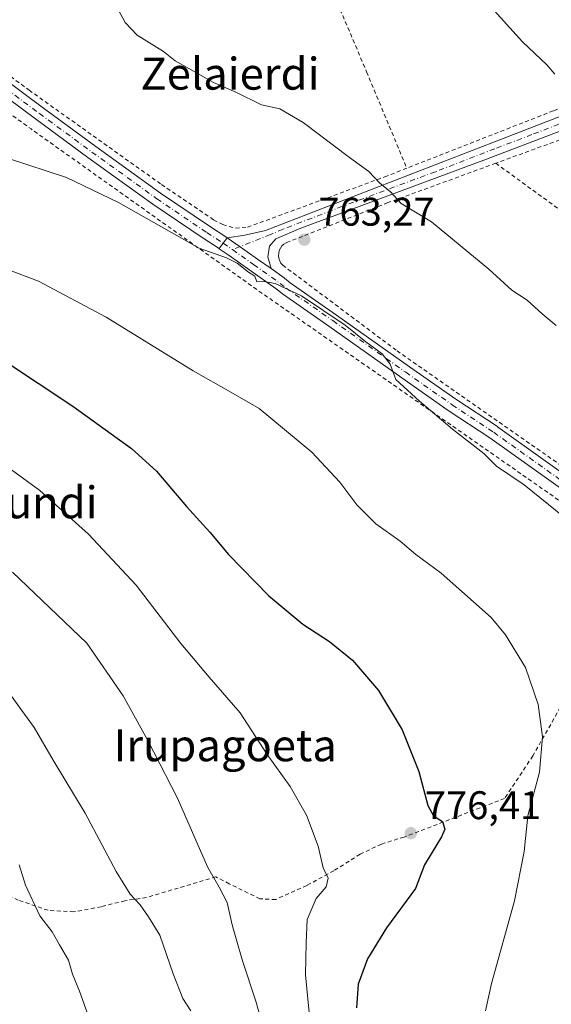
# Model space of a CAD drawing. Units: metres. Extents: x 590059 to 593503, y 4754470 to 4756829.
# Drawn here: x 591414 to 591548, y 4755619 to 4755867 of the extents above; entities that cross this region are included whole.
import ezdxf
from ezdxf.enums import TextEntityAlignment as Align

# ---------------------------------------------------------------- set-up
doc = ezdxf.new("R2010")
doc.units = ezdxf.units.M
doc.header["$MEASUREMENT"] = 0
doc.linetypes.add('DGN Style 2', pattern=[1.6480167562047852, 0.988810053722871, -0.6592067024819142])
doc.linetypes.add('DGN Style 4', pattern=[2.6384748266838614, 1.318413404963828, -0.6592067024819142, 0.001648016756204785, -0.6592067024819142])
for name, color, linetype, lineweight in [('Alambrada', 7, 'DGN Style 2', 0), ('Curva de nivel maestra', 30, 'Continuous', 30), ('Curva de nivel normal', 30, 'Continuous', 0), ('Instalación de energía eléctrica Cxs', 135, 'Continuous', 0), ('Pista no pavimentada Cxs', 111, 'Continuous', 0), ('Pista no pavimentada eje', 91, 'DGN Style 4', 0), ('Pista pavimentada Cxs', 135, 'Continuous', 0), ('Pista pavimentada eje', 135, 'DGN Style 4', 0), ('Punto de cota en terreno', 7, 'Continuous', 0), ('Rótulo de punto de cota en terreno', 7, 'Continuous', 0), ('Texto cartográfico', 7, 'Continuous', 0)]:
    doc.layers.add(name, color=color, linetype=linetype, lineweight=lineweight)
doc.styles.add('Style-Arial', font='txt')

# ---------------------------------------------------------------- blocks, each defined once
blk = doc.blocks.new('5PATER')
at = {"layer": 'Instalación de energía eléctrica Cxs', "linetype": 'Continuous', "lineweight": 0}
h = blk.add_hatch(color=51, dxfattribs=at)
edge = h.paths.add_edge_path()
edge.add_ellipse((0, 0), major_axis=(-0.1095731443231308, -0.1110710700762829), ratio=0.9994222409660322, start_angle=0, end_angle=360)

msp = doc.modelspace()

# ---------------------------------------------------------------- linework, layer by layer
at = {"layer": 'Alambrada', "color": 7, "linetype": 'DGN Style 2', "lineweight": 0, "extrusion": (0.5644637407189723, 0.7996081677021217, 0.2049572237263187), "elevation": 4136798.308173128, "flags": 128}
msp.add_lwpolyline([(2259572.435791214, -865474.7551276657), (2259565.155643543, -865474.3134203572), (2259494.071742718, -865472.9817811716), (2259420.125589983, -865474.9314599566), (2259375.169775876, -865475.7980683245)], dxfattribs=at)
at = {"layer": 'Alambrada', "color": 7, "linetype": 'DGN Style 2', "lineweight": 0, "extrusion": (-0.005003953886301704, 0.003642244861559527, 0.9999808470655187), "elevation": 15119.38119434567, "flags": 128}
msp.add_lwpolyline([(591530.1946255827, 4755807.006859502), (591595.2763037661, 4755759.636545296)], dxfattribs=at)
at = {"layer": 'Alambrada', "color": 7, "linetype": 'DGN Style 2', "lineweight": 0}
for points in [[(591446.9200999998, 4755980.0701, 755.4241000000038), (591463.1201, 4755942.960100001, 756.6637000000047), (591483.1901000004, 4755896.470100001, 756.7081000000035), (591501.3901000004, 4755853.5101, 757.9942000000011), (591511.4901000002, 4755829.280099999, 759.2639999999956)], [(591754.2301000003, 4755915.350099999, 752.7421000000032), (591721.7600999996, 4755902.720100001, 752.5927999999985), (591691.4200999998, 4755891.380100001, 752.2247000000062), (591665.0301000001, 4755881.5101, 752.1579999999958), (591605.2301000003, 4755858.2301, 753.8712999999989), (591549.8701, 4755836.390100001, 756.3888000000007), (591533.8101000004, 4755830.530099999, 757.5043000000006)], [(591689.1801000005, 4755898.860099999, 750.974000000002), (591684.1501000002, 4755897.040100001, 750.863599999997), (591641.0301000001, 4755880.0701, 752.2207999999956), (591595.5100999996, 4755861.590100001, 753.3729000000022), (591548.2301000003, 4755843.6801, 755.7505999999995), (591511.4901000002, 4755829.280099999, 759.2639999999956)], [(591388.3501000004, 4755870.0701, 765.4787000000069), (591416.7100999998, 4755848.880100001, 771.6101999999955), (591449.9501, 4755825.190099999, 769.9839000000065), (591463.0301000001, 4755816.3201, 764.241599999994), (591465.3201000001, 4755815.110099999, 764.1588000000047), (591468.5100999996, 4755814.2401, 764.0347999999941), (591471.5500999996, 4755814.470100001, 763.8098999999929), (591505.9600999998, 4755827.110099999, 759.9989999999963), (591511.4901000002, 4755829.280099999, 759.2639999999956)], [(591533.8101000004, 4755830.530099999, 757.5043000000006), (591506.7600999996, 4755820.630100001, 760.4833000000073), (591481.2301000003, 4755810.5601, 763.7436000000016), (591480.6700999998, 4755810.210100001, 763.8249000000069), (591480.1700999998, 4755809.7501, 763.9116999999969), (591479.7901, 4755809.220100001, 763.9949999999953), (591479.5100999996, 4755808.630100001, 764.0755000000064), (591479.3501000004, 4755807.970100001, 764.1517000000022), (591479.3000999996, 4755807.3201, 764.2206000000006), (591479.3901000004, 4755806.6601, 764.2878999999957), (591479.6001000004, 4755806.040100001, 764.340200000006), (591479.9200999998, 4755805.460100001, 764.3797999999952), (591480.3501000004, 4755804.950099999, 764.4038), (591509.0301000001, 4755783.4301, 764.561799999996), (591551.4700999996, 4755753.7501, 764.0121000000072), (591559.1401000004, 4755748.1501, 763.8813999999985)], [(591572.6201, 4755729.8101, 764.1437000000006), (591553.2801000001, 4755699.6801, 768.5144), (591543.1201, 4755681.7501, 770.7217999999993), (591536.0301000001, 4755671.040100001, 772.1716000000015), (591510.8000999996, 4755661.350099999, 781.350900000005), (591505.1201, 4755659.590100001, 779.6983000000037), (591499.7901, 4755657.040100001, 779.545499999993), (591493.1901000004, 4755652.880100001, 781.2695999999996), (591486.3901000004, 4755649.190099999, 782.2056000000011), (591478.6300999997, 4755645.670100001, 783.061799999996), (591474.6401000004, 4755645.8301, 784.0742000000029), (591466.9600999998, 4755649.610099999, 785.2305999999954), (591463.6001000004, 4755651.360099999, 785.4477000000044), (591446.1901000004, 4755646.170100001, 792.2819000000018), (591440.7600999996, 4755645.370100001, 792.0874000000041), (591434.8300999999, 4755643.840100001, 794.7538000000059), (591427.9600999998, 4755642.5601, 793.8503999999957), (591421.4801000003, 4755642.960100001, 796.0292999999947), (591414.0301000001, 4755645.520099999, 798.3028999999952), (591404.3101000004, 4755649.7601, 802.4841000000015), (591396.6700999998, 4755652.640100001, 801.5769), (591386.2801000001, 4755640.1601, 802.4429999999993), (591374.8701, 4755629.360099999, 806.0963000000047)]]:
    msp.add_polyline3d(points, dxfattribs=at)
at = {"layer": 'Curva de nivel maestra', "color": 30, "linetype": 'Continuous', "lineweight": 30, "elevation": 775, "flags": 128}
msp.add_lwpolyline([(591410.2699999996, 4755781.090100001), (591427.7400000002, 4755769.5601), (591442.4500000002, 4755758.940099999), (591448.7300000004, 4755753.220100001), (591456.1799999997, 4755744.3301), (591462.0700000003, 4755737.890100001), (591466.7599999999, 4755732.3101), (591476.8700000001, 4755721.9301), (591485.4100000003, 4755714.7601), (591492.0800000001, 4755710.4301), (591497.8799999999, 4755705.780099999), (591504.3499999996, 4755698.120100001), (591510.29, 4755688.3101), (591514.4699999997, 4755677.790100001), (591516.7800000003, 4755669.2601), (591518.1600000003, 4755666.6501), (591520.4600000001, 4755665.280099999), (591521.0499999998, 4755663.3301), (591520.2199999997, 4755661.440099999), (591515.9299999997, 4755654.380100001), (591513.6699999999, 4755648.450099999), (591506.4199999999, 4755638.5601), (591501.6200000001, 4755630.770099999), (591499.29, 4755624.450099999), (591498.8399999999, 4755618.5001)], dxfattribs=at)
at = {"layer": 'Curva de nivel normal', "color": 30, "linetype": 'Continuous', "lineweight": 0, "flags": 128}
for points, elevation in [([(591531.7999999998, 4755870.619999999), (591540.5, 4755861.02), (591546.6399999997, 4755855.27), (591548.6600000003, 4755852.9)], 755), ([(591548.9199999999, 4755789.76), (591545.4699999997, 4755792.720000001), (591541.6600000003, 4755796.17), (591537.8200000003, 4755798.640000001), (591532.0899999999, 4755803.91), (591517.6799999997, 4755815.83), (591510.04, 4755820.41), (591507.3899999997, 4755823.390000001), (591504.6200000001, 4755825.65), (591501.9400000004, 4755828.430000001), (591497.1200000001, 4755831.980000001), (591485.4800000004, 4755840.75), (591479.6699999999, 4755844.180000001), (591475.0599999996, 4755845.210000001), (591468.5599999996, 4755848.380000001), (591462.9699999997, 4755850.789999999), (591456.8200000003, 4755854.310000001), (591453.3799999999, 4755856.199999999), (591450.4199999999, 4755858.58), (591443.8499999996, 4755862.67), (591440.8399999999, 4755865.869999999), (591439.1799999997, 4755868.960000001)], 760), ([(591558.8099999996, 4755735.300000001), (591540.9000000004, 4755749.76), (591533.9600000001, 4755754.460000001), (591530.8200000003, 4755757.640000001), (591522.9500000002, 4755763.77), (591514.6600000003, 4755770.82), (591508.7000000002, 4755776.24), (591507.3200000003, 4755780.119999999), (591505.3099999996, 4755782.67), (591501.25, 4755785.710000001), (591496.0599999996, 4755789.880000001), (591485.0899999999, 4755797.24), (591478.4299999997, 4755800.33), (591475.6399999997, 4755800.800000001), (591473.8700000001, 4755800.779999999), (591473.3300000001, 4755802.15), (591471.7400000002, 4755803.220000001), (591468.9699999997, 4755805.460000001), (591466.25, 4755806.74), (591459.4100000003, 4755809.230000001), (591439.1900000004, 4755820.680000001), (591426.1100000005, 4755826.930000001), (591411.29, 4755831.779999999)], 765), ([(591411.1299999999, 4755803.949999999), (591419.0800000001, 4755800.9), (591436.0899999999, 4755791.91), (591457.8700000001, 4755778.41), (591467.3499999996, 4755773.050000001), (591474.4400000004, 4755768.980000001), (591487.6900000004, 4755757.960000001), (591494.7199999997, 4755750.460000001), (591498.9600000001, 4755744.730000001), (591503.7599999999, 4755740.029999999), (591509.79, 4755735.609999999), (591513.79, 4755732.279999999), (591520.0899999999, 4755727.58), (591532.6399999997, 4755716.460000001), (591536.2599999999, 4755712.109999999), (591541.2999999998, 4755703.939999999), (591544.4699999997, 4755694.59), (591545.54, 4755686.52), (591544.7800000003, 4755677.600000001), (591541.8899999997, 4755666.710000001), (591540.9100000003, 4755657.74), (591538.4900000002, 4755645.350000001), (591532.7599999999, 4755624.59), (591531.2599999999, 4755617.75)], 770), ([(591406.04, 4755758.109999999), (591419.4199999999, 4755748.34), (591431.6399999997, 4755737.430000001), (591443.6299999999, 4755724.59), (591454.7699999996, 4755709.92), (591461.9100000003, 4755701.52), (591469.7000000002, 4755692.52), (591476.4500000002, 4755682.109999999), (591482.2000000002, 4755674.02), (591486.3399999999, 4755666.83), (591489.2300000004, 4755659.050000001), (591490.5099999999, 4755653.66), (591491.7699999996, 4755651), (591491.2400000002, 4755648.869999999), (591488.75, 4755645.91), (591486.4699999997, 4755640.619999999), (591486.2599999999, 4755634.810000001), (591486.0499999998, 4755626.720000001), (591487.9500000002, 4755607.850000001)], 780), ([(591412.5800000001, 4755727.869999999), (591431.25, 4755710.07), (591440.3499999996, 4755696.800000001), (591446.54, 4755685.59), (591453.9800000004, 4755671.100000001), (591461.4699999997, 4755653.9), (591464.4299999997, 4755648.75), (591466.4000000004, 4755644.880000001), (591467.6699999999, 4755639.310000001), (591468.7199999997, 4755635.83), (591470.2699999996, 4755630.25), (591473.6500000004, 4755620.140000001), (591478.1299999999, 4755603.949999999)], 785), ([(591457.29, 4755617.730000001), (591455.2599999999, 4755620.83), (591452.8799999999, 4755627.029999999), (591449.5599999996, 4755636.710000001), (591446.6500000004, 4755641.279999999), (591444.5800000001, 4755644.32), (591442.0800000001, 4755647.050000001), (591438.54, 4755652.689999999), (591430.8399999999, 4755667.32), (591422.8099999996, 4755680.630000001), (591418.0199999996, 4755688.84), (591405.3799999999, 4755706.199999999)], 790), ([(591414.2000000002, 4755654.4), (591415.8600000005, 4755649.230000001), (591419.4100000003, 4755641.59), (591422.4800000004, 4755637.560000001), (591424.3700000001, 4755634.310000001), (591426.5800000001, 4755630.449999999), (591427.5899999999, 4755626.930000001), (591429.3799999999, 4755622.689999999), (591434.6600000003, 4755607.930000001)], 795)]:
    msp.add_lwpolyline(points, dxfattribs=dict(at, elevation=elevation))
at = {"layer": 'Pista no pavimentada Cxs', "color": 111, "linetype": 'Continuous', "lineweight": 0, "extrusion": (0.07384324207447157, 0.1018438180996102, 0.9920559522097656), "elevation": 528784.3467780426, "flags": 128}
msp.add_lwpolyline([(2312824.814680478, -4163989.410194781), (2312824.814680478, -4163985.98246118)], dxfattribs=at)
at = {"layer": 'Pista no pavimentada Cxs', "color": 111, "linetype": 'Continuous', "lineweight": 0}
for points in [[(591832.4698999999, 4755935.679500001, 755.8442000000068), (591809.0800999999, 4755931.170100001, 754.2494000000006), (591794.4600999998, 4755927.890100001, 752.9253000000026), (591758.7100999998, 4755918.470100001, 751.9015000000073), (591744.4401000004, 4755913.840100001, 752.2741999999998), (591700.2500999998, 4755897.5801, 751.5485000000045), (591691.2801000001, 4755894.1601, 751.7534000000014), (591653.3000999996, 4755879.020099999, 752.358600000007), (591606.6601, 4755861.020099999, 753.6576999999961), (591584.8000999996, 4755852.350099999, 754.1802000000025), (591550.1300999997, 4755838.6801, 756.1301999999997), (591531.5000999998, 4755831.5801, 757.5105999999942), (591484.9200999998, 4755814.2401, 763.2801999999938), (591478.6001000004, 4755811.520099999, 763.8901999999945), (591477.0401, 4755809.6801, 764.1971000000049), (591476.6001000004, 4755807.040100001, 764.5022000000026), (591477.4517000001, 4755804.0656, 764.7402000000002)], [(591466.4275000002, 4755811.833699999, 764.5868000000046), (591470.8800999997, 4755812.4801, 764.209600000002), (591476.0000999998, 4755813.6801, 763.7832999999956), (591535.6401000004, 4755836.7601, 756.9155000000028), (591554.2401000002, 4755843.920100001, 755.4952000000048), (591573.9901000002, 4755851.550100001, 754.3632999999973), (591629.5401, 4755873.0701, 752.7133999999934), (591691.1201, 4755897.380100001, 751.2722000000067), (591724.1601, 4755910.4001, 751.1803999999976), (591742.8000999996, 4755916.960100001, 751.436799999996), (591760.5201000003, 4755922.0001, 751.3709999999992), (591805.1451000003, 4755933.516200001, 754.1465000000027)], [(591653.3000999996, 4755879.020099999, 752.358600000007), (591606.6601, 4755861.020099999, 753.6576999999961), (591584.8000999996, 4755852.350099999, 754.1802000000025), (591550.1300999997, 4755838.6801, 756.1301999999997), (591531.5000999998, 4755831.5801, 757.5105999999942), (591484.9200999998, 4755814.2401, 763.2801999999938), (591478.6001000004, 4755811.520099999, 763.8901999999945), (591477.0401, 4755809.6801, 764.1971000000049), (591476.6001000004, 4755807.040100001, 764.5022000000026), (591477.4517000001, 4755804.065500001, 764.7402000000002), (591474.0500999996, 4755806.474099999, 764.7578999999969), (591468.8388999999, 4755810.134500001, 764.6567000000068), (591468.7222999996, 4755810.2203, 764.6524000000064), (591468.5963000003, 4755810.3047, 764.6487999999954), (591466.4275000002, 4755811.833699999, 764.5868000000046), (591470.8800999997, 4755812.4801, 764.209600000002), (591476.0000999998, 4755813.6801, 763.7832999999956), (591535.6401000004, 4755836.7601, 756.9155000000028), (591554.2401000002, 4755843.920100001, 755.4952000000048), (591573.9901000002, 4755851.550100001, 754.3632999999973), (591629.5401, 4755873.0701, 752.7133999999934)], [(591409.7867000002, 4755852.2213, 765.445000000007), (591420.3256999999, 4755844.382099999, 769.9882999999973), (591433.4899000004, 4755834.709899999, 763.8990999999951), (591449.7379000001, 4755823.0143, 771.1572000000016), (591462.2695000004, 4755814.5419, 764.6113999999943), (591466.3167000003, 4755811.910300001, 764.584799999997), (591466.3679000001, 4755811.875700001, 764.5856000000058), (591466.4275000002, 4755811.833699999, 764.5868000000046), (591464.4314000001, 4755809.080700001, 765.0179999999964), (591460.3907000005, 4755811.7083, 764.9657000000007), (591447.7719000002, 4755820.240300001, 768.3298999999971), (591431.4901000002, 4755831.960100001, 764.3573999999935), (591418.3044999996, 4755841.6481, 767.9986000000063), (591407.7632999998, 4755849.4889, 764.724000000002)], [(591409.7867000002, 4755852.2213, 765.445000000007), (591420.3256999999, 4755844.382099999, 769.9882999999973), (591433.4899000004, 4755834.709899999, 763.8990999999951), (591449.7379000001, 4755823.0143, 771.1572000000016), (591462.2695000004, 4755814.5419, 764.6113999999943), (591466.3167000003, 4755811.910300001, 764.584799999997), (591466.3679000001, 4755811.875700001, 764.5856000000058), (591466.4275000002, 4755811.833699999, 764.5868000000046)], [(591464.4314000001, 4755809.080700001, 765.0179999999964), (591460.3907000005, 4755811.7083, 764.9657000000007), (591447.7719000002, 4755820.240300001, 768.3298999999971), (591431.4901000002, 4755831.960100001, 764.3573999999935), (591418.3044999996, 4755841.6481, 767.9986000000063), (591407.7632999998, 4755849.4889, 764.724000000002)], [(591477.4517000001, 4755804.0656, 764.7402000000002), (591474.0500999996, 4755806.474099999, 764.7578999999969), (591468.8388999999, 4755810.134500001, 764.6567000000068), (591468.7222999996, 4755810.2203, 764.6524000000064), (591468.5963000003, 4755810.3047, 764.6487999999954), (591466.4275000002, 4755811.833699999, 764.5868000000046)]]:
    msp.add_polyline3d(points, dxfattribs=at)
at = {"layer": 'Pista no pavimentada eje', "color": 91, "linetype": 'DGN Style 4', "lineweight": 0}
for points in [[(591618.1001000004, 4755867.045100001, 753.1965000000056), (591604.2125000004, 4755861.665100001, 753.530700000003), (591593.2824999997, 4755857.3301, 753.702900000004), (591579.3951000003, 4755851.950099999, 754.3001999999979), (591562.0601000004, 4755845.1151, 755.2436000000016), (591552.1851000004, 4755841.300100001, 755.7948000000034), (591542.8850999996, 4755837.720100001, 756.4563000000054), (591533.5701000001, 4755834.170100001, 757.2280999999931), (591518.6601, 4755828.4001, 758.6824999999953), (591495.3701, 4755819.7301, 761.7844999999944), (591480.4600999998, 4755813.960100001, 763.4722999999941), (591477.3000999996, 4755812.600099999, 763.8852000000044), (591467.7445, 4755808.829700001, 764.8932000000059)], [(591408.7751000002, 4755850.8551, 765.186799999996), (591419.3151000004, 4755843.015100001, 769.3012000000017), (591432.4901000002, 4755833.335100001, 764.1882999999943), (591448.7651000004, 4755821.620100001, 770.1649000000034), (591461.3300999999, 4755813.1251, 764.8712999999989), (591465.3901000004, 4755810.485099999, 764.8107000000019), (591467.7445, 4755808.829700001, 764.8932000000059)]]:
    msp.add_polyline3d(points, dxfattribs=at)
at = {"layer": 'Pista pavimentada Cxs', "color": 135, "linetype": 'Continuous', "lineweight": 0, "extrusion": (0.07384324207447157, 0.1018438180996102, 0.9920559522097656), "elevation": 528784.3467780426, "flags": 128}
msp.add_lwpolyline([(2312824.814680478, -4163989.410194781), (2312824.814680478, -4163985.98246118)], dxfattribs=at)
at = {"layer": 'Pista pavimentada Cxs', "color": 135, "linetype": 'Continuous', "lineweight": 0}
for points in [[(591553.7994999997, 4755746.2433, 764.3938000000054), (591532.3213000001, 4755761.574300001, 764.6634999999952), (591521.8948999997, 4755768.487500001, 764.829700000002), (591510.2287, 4755776.6577, 765.1217000000034), (591491.9282999998, 4755789.615700001, 765.2899999999936), (591480.2695000004, 4755797.7807, 765.2146999999969), (591480.1913000002, 4755797.8389, 765.2128999999986), (591478.7061000001, 4755799.011299999, 765.1762000000017), (591472.0899, 4755803.6961, 765.1052000000054), (591466.8925000001, 4755807.354699999, 765.1192000000011), (591466.7666999997, 4755807.438899999, 765.1138000000064), (591466.6498999996, 4755807.524900001, 765.1074999999983), (591464.4375, 4755809.0767, 765.0181000000011), (591464.4314000001, 4755809.080700001, 765.0179999999964), (591466.4275000002, 4755811.833699999, 764.5868000000046), (591468.5963000003, 4755810.3047, 764.6487999999954), (591468.7222999996, 4755810.2203, 764.6524000000064), (591468.8388999999, 4755810.134500001, 764.6567000000068), (591474.0500999996, 4755806.474099999, 764.7578999999969), (591477.4517000001, 4755804.065500001, 764.7402000000002), (591480.7071000002, 4755801.760500001, 764.7560999999987), (591480.7780999999, 4755801.7075, 764.7571000000025), (591482.2597000003, 4755800.537699999, 764.7891999999993), (591493.8859000001, 4755792.395500001, 764.931899999996), (591512.1863000002, 4755779.4375, 764.6763999999966), (591523.8274999997, 4755771.2849, 764.4465000000056), (591534.2244999995, 4755764.391899999, 764.280700000003), (591534.2726999996, 4755764.358700001, 764.280700000003), (591555.8126999997, 4755748.983700001, 764.0442000000039)], [(591477.4517000001, 4755804.0656, 764.7402000000002), (591474.0500999996, 4755806.474099999, 764.7578999999969), (591468.8388999999, 4755810.134500001, 764.6567000000068), (591468.7222999996, 4755810.2203, 764.6524000000064), (591468.5963000003, 4755810.3047, 764.6487999999954), (591466.4275000002, 4755811.833699999, 764.5868000000046)], [(591553.7994999997, 4755746.2433, 764.3938000000054), (591532.3213000001, 4755761.574300001, 764.6634999999952), (591521.8948999997, 4755768.487500001, 764.829700000002), (591510.2287, 4755776.6577, 765.1217000000034), (591491.9282999998, 4755789.615700001, 765.2899999999936), (591480.2695000004, 4755797.7807, 765.2146999999969), (591480.1913000002, 4755797.8389, 765.2128999999986), (591478.7061000001, 4755799.011299999, 765.1762000000017), (591472.0899, 4755803.6961, 765.1052000000054), (591466.8925000001, 4755807.354699999, 765.1192000000011), (591466.7666999997, 4755807.438899999, 765.1138000000064), (591466.6498999996, 4755807.524900001, 765.1074999999983), (591464.4375, 4755809.0767, 765.0181000000011), (591464.4314000001, 4755809.080700001, 765.0179999999964)], [(591477.4517000001, 4755804.0656, 764.7402000000002), (591480.7071000002, 4755801.760500001, 764.7560999999987), (591480.7780999999, 4755801.7075, 764.7571000000025), (591482.2597000003, 4755800.537699999, 764.7891999999993), (591493.8859000001, 4755792.395500001, 764.931899999996), (591512.1863000002, 4755779.4375, 764.6763999999966), (591523.8274999997, 4755771.2849, 764.4465000000056), (591534.2244999995, 4755764.391899999, 764.280700000003), (591534.2726999996, 4755764.358700001, 764.280700000003), (591555.8126999997, 4755748.983700001, 764.0442000000039)]]:
    msp.add_polyline3d(points, dxfattribs=at)
at = {"layer": 'Pista pavimentada eje', "color": 135, "linetype": 'DGN Style 4', "lineweight": 0}
msp.add_polyline3d([(591467.7445, 4755808.829700001, 764.8932000000059), (591473.0701000001, 4755805.085100001, 764.9351000000024), (591479.7247000001, 4755800.3731, 764.9701999999961), (591481.2446999997, 4755799.1731, 765.0053999999947), (591492.9071000004, 4755791.005700001, 765.1147999999957), (591511.2074999996, 4755778.047499999, 764.9125000000058), (591522.8701, 4755769.880100001, 764.6423999999971), (591533.2851, 4755762.975099999, 764.4741000000067), (591554.8251, 4755747.600099999, 764.2161000000052)], dxfattribs=at)

# ---------------------------------------------------------------- block references
at = {"layer": 'Punto de cota en terreno', "color": 7, "linetype": 'Continuous', "lineweight": 0, "xscale": 10, "yscale": 10, "zscale": 10}
for p in [(591485.7800000003, 4755811.33, 763.2700000000042), (591512.5099999999, 4755662.32, 776.4100000000036)]:
    msp.add_blockref('5PATER', p, dxfattribs=at)

# ---------------------------------------------------------------- texts
at = {"layer": 'Rótulo de punto de cota en terreno', "color": 7, "linetype": 'Continuous', "lineweight": 0, "style": 'Style-Arial'}
for s, p in [('763,27', (591489.3077999996, 4755814.857799999)), ('776,41', (591516.0378000002, 4755665.847800001))]:
    msp.add_text(s, height=7.000000000000002, dxfattribs=at).set_placement(p)
at = {"layer": 'Texto cartográfico', "color": 7, "linetype": 'Continuous', "lineweight": 0, "style": 'Style-Arial'}
for s, p in [('Zelaierdi', (591467.1445804882, 4755853.01015)), ('Alorraundi', (591406.9158646344, 4755745.380150001)), ('Irupagoeta', (591465.9176158536, 4755684.380150001))]:
    msp.add_text(s, height=8, dxfattribs=at).set_placement(p, align=Align.MIDDLE_CENTER)

doc.saveas('drawing.dxf')
